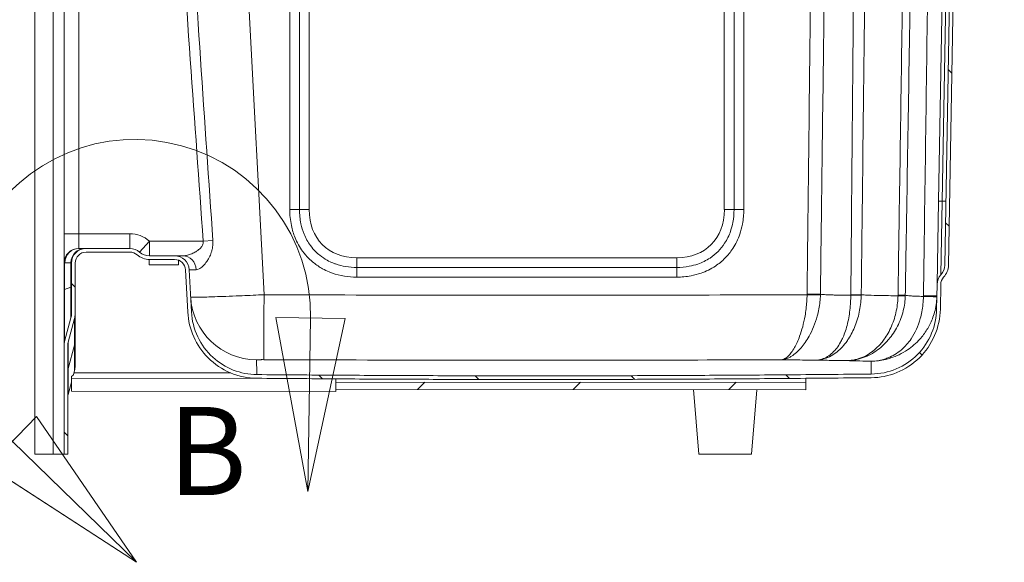
# Model space of a CAD drawing. Units: inches. Extents: x 7 to 248, y 5 to 322.
# Drawn here: x 166 to 199, y 184 to 202 of the extents above; entities that cross this region are included whole.
import ezdxf

# ---------------------------------------------------------------- set-up
doc = ezdxf.new("R2010")
doc.units = ezdxf.units.IN
doc.header["$LTSCALE"] = 30
doc.header["$MEASUREMENT"] = 0
doc.linetypes.add('DOUBLE_DASH_CHAIN', pattern=[1.2403, 0.6614, -0.0827, 0.1654, -0.0827, 0.1654, -0.0827])
for name, color, linetype, lineweight in [('Detail Boundary (ANSI)', 7, 'DOUBLE_DASH_CHAIN', 18), ('Dimension (ANSI)', 7, 'Continuous', 18), ('Hatch (ANSI)', 7, 'Continuous', 18), ('Visible (ANSI)', 7, 'Continuous', 18), ('Visible Narrow (ANSI)', 7, 'Continuous', 18)]:
    doc.layers.add(name, color=color, linetype=linetype, lineweight=lineweight)
doc.styles.add('Cut Sheet', font='times.ttf')
doc.styles.add('Label Text (ANSI)', font='txt')
doc.dimstyles.new('Cut Sheet', dxfattribs={"dimscale": 30, "dimtxt": 0.08, "dimasz": 0.098425, "dimexe": 0.03, "dimexo": 0.03, "dimgap": 0.0125, "dimtad": 1, "dimdec": 3, "dimrnd": 1e-08, "dimzin": 3, "dimdsep": 46, "dimlunit": 5, "dimtxsty": 'Cut Sheet', "dimcen": 0.09, "dimdle": 0.05, "dimclrd": 256, "dimclre": 256, "dimclrt": 256, "dimadec": 0, "dimazin": 3, "dimtfac": 1.25, "dimtofl": 0, "dimtmove": 0, "dimatfit": 3, "dimfxl": 1, "dimfrac": 1, "dimtolj": 1, "dimtzin": 12, "dimlwd": -1, "dimlwe": -1, "dimarcsym": 0})

# ---------------------------------------------------------------- blocks, each defined once
blk = doc.blocks.new('*D10')
at = {"layer": 'Defpoints', "color": 0, "transparency": 16777216}
for p in [(160.074, 210.75), (166.074, 210.75), (166.074, 187.5)]:
    blk.add_point(p, dxfattribs=at)
at = {"layer": 'Dimension (ANSI)', "transparency": 16777216}
for p, q in [((165.174, 210.75), (159.174, 210.75)), ((160.074, 190.453), (160.074, 207.797)), ((165.174, 187.5), (159.174, 187.5))]:
    blk.add_line(p, q, dxfattribs=at)
for points in [[(159.582, 207.797), (160.566, 207.797), (160.074, 210.75)], [(159.582, 190.453), (160.566, 190.453), (160.074, 187.5)]]:
    blk.add_solid(points, dxfattribs=at)
at = {"layer": 'Dimension (ANSI)', "transparency": 16777216, "insert": (153.007, 199.125), "char_height": 2.4, "attachment_point": 2, "rotation": 90, "style": 'Cut Sheet'}
blk.add_mtext('\\A1;23{\\H1.25x;\\S1#4;} in [591 mm]', dxfattribs=at)
blk = doc.blocks.new('2dDetail0')
at = {"layer": 'Detail Boundary (ANSI)', "linetype": 'Continuous'}
for p, q in [((5.8094, 6.405), (5.8456, 6.2076)), ((5.8881, 6.4037), (5.8094, 6.405)), ((5.8488, 6.4044), (5.8456, 6.2076)), ((5.8456, 6.2076), (5.8881, 6.4037)), ((5.5377, 6.2929), (5.4828, 6.2365)), ((5.6513, 6.1274), (5.5377, 6.2929)), ((5.5103, 6.2647), (5.6513, 6.1274)), ((5.4828, 6.2365), (5.6513, 6.1274))]:
    blk.add_line(p, q, dxfattribs=at)
at = {"layer": 'Detail Boundary (ANSI)', "linetype": 'Continuous', "flags": 128}
for points in [[(5.8094, 6.405), (5.8456, 6.2076), (5.8881, 6.4037), (5.8094, 6.405)], [(5.4828, 6.2365), (5.6513, 6.1274), (5.5377, 6.2929), (5.4828, 6.2365)]]:
    blk.add_lwpolyline(points, dxfattribs=at)
at = {"layer": 'Detail Boundary (ANSI)', "ltscale": 0.250365}
blk.add_arc((5.6494, 6.4076), 0.1994, 359.0799, 225.7718, dxfattribs=at)
at = {"layer": 'Detail Boundary (ANSI)'}
for points in [[(5.8094, 6.405), (5.8456, 6.2076), (5.8881, 6.4037), (5.8094, 6.405)], [(5.4828, 6.2365), (5.6513, 6.1274), (5.5377, 6.2929), (5.4828, 6.2365)]]:
    blk.add_solid(points, dxfattribs=at)
at = {"layer": 'Detail Boundary (ANSI)', "insert": (5.6868, 6.1723), "char_height": 0.1, "attachment_point": 7, "style": 'Label Text (ANSI)'}
blk.add_mtext('B', dxfattribs=at)

msp = doc.modelspace()

# ---------------------------------------------------------------- hatches: boundary and pattern name
at = {"layer": 'Hatch (ANSI)'}
h = msp.add_hatch(dxfattribs=at)
h.set_pattern_fill('ANSI31', color=256, scale=30, angle=270, style=0)
edge = h.paths.add_edge_path()
edge.add_spline(control_points=[(196.7715, 192.4375), (196.7666, 192.1553), (196.7086, 191.8765), (196.4885, 191.3449), (196.3246, 191.0987), (195.9116, 190.6829), (195.6666, 190.5174), (195.1268, 190.2895), (194.8372, 190.2294), (194.5443, 190.2265)], knot_values=[-8.848319, -8.848319, -8.848319, -8.848319, -6.6973901, -6.6973901, -4.4645876, -4.4645876, -2.2321832, -2.2321832, 0, 0, 0, 0], degree=3, periodic=0)
edge.add_spline(control_points=[(194.5443, 190.2265), (183.8883, 190.1201), (173.6352, 190.2077)], knot_values=[0.045455, 0.045455, 0.045455, 53.6597186, 53.6597186, 53.6597186], weights=[1.0002177, 1.1285262, 1.0207787], degree=2, periodic=0)
edge.add_spline(control_points=[(173.6352, 190.2077), (173.3604, 190.21), (173.0883, 190.2627), (172.5765, 190.4636), (172.3412, 190.6101), (171.9216, 190.9929), (171.7458, 191.2308), (171.4952, 191.7606), (171.4228, 192.0475), (171.4075, 192.3402)], knot_values=[-8.6555762, -8.6555762, -8.6555762, -8.6555762, -6.5610375, -6.5610375, -4.4664087, -4.4664087, -2.2333096, -2.2333096, 0, 0, 0, 0], degree=3, periodic=0)
edge.add_line((171.4075, 192.3402), (171.3322, 193.7762))
edge.add_ellipse((170.8329, 193.75), major_axis=(-0.0262, 0.4993), ratio=1, start_angle=270, end_angle=357)
edge.add_line((170.8329, 194.25), (169.9748, 194.25))
edge.add_ellipse((169.9748, 194.75), major_axis=(-0.5, 0), ratio=1, start_angle=48.59038, end_angle=90, ccw=False)
edge.add_ellipse((169.3134, 194), major_axis=(-0.375, 0.3307), ratio=1, start_angle=270, end_angle=311.40962)
edge.add_line((169.3134, 194.5), (167.8237, 194.5))
edge.add_ellipse((167.8237, 194), major_axis=(-0.5, 0), ratio=1, start_angle=270, end_angle=360)
edge.add_line((167.3237, 194), (167.3237, 192.2737))
edge.add_ellipse((166.8237, 192.2737), major_axis=(0, -0.5), ratio=1, start_angle=75, end_angle=90, ccw=False)
edge.add_line((167.3067, 192.1443), (167.0907, 191.3384))
edge.add_ellipse((167.5737, 191.209), major_axis=(-0.1294, -0.483), ratio=1, start_angle=270, end_angle=285)
edge.add_line((167.0737, 191.209), (167.0737, 187.5))
edge.add_line((167.0737, 187.5), (167.1987, 187.5))
edge.add_line((167.1987, 187.5), (167.1987, 191.209))
edge.add_ellipse((167.5737, 191.209), major_axis=(0, 0.375), ratio=1, start_angle=75, end_angle=90, ccw=False)
edge.add_line((167.2115, 191.3061), (167.4274, 192.1119))
edge.add_ellipse((166.8237, 192.2737), major_axis=(0.1618, 0.6037), ratio=1, start_angle=270, end_angle=285)
edge.add_line((167.4487, 192.2737), (167.4487, 194))
edge.add_ellipse((167.8237, 194), major_axis=(0, 0.375), ratio=1, start_angle=0, end_angle=90, ccw=False)
edge.add_line((167.8237, 194.375), (169.3134, 194.375))
edge.add_ellipse((169.3134, 194), major_axis=(0.375, 0), ratio=1, start_angle=48.59038, end_angle=90, ccw=False)
edge.add_ellipse((169.9748, 194.75), major_axis=(0.4687, -0.4134), ratio=1, start_angle=270, end_angle=311.40962)
edge.add_line((169.9748, 194.125), (170.8329, 194.125))
edge.add_ellipse((170.8329, 193.75), major_axis=(0.375, 0), ratio=1, start_angle=3, end_angle=90, ccw=False)
edge.add_line((171.2074, 193.7696), (171.2827, 192.3337))
edge.add_spline(control_points=[(171.2827, 192.3337), (171.2979, 192.0438), (171.366, 191.7591), (171.6017, 191.2285), (171.7671, 190.9871), (172.1902, 190.5623), (172.4491, 190.388), (173.0193, 190.1483), (173.325, 190.0853), (173.6342, 190.0826)], knot_values=[-9.1363712, -9.1363712, -9.1363712, -9.1363712, -6.9244469, -6.9244469, -4.7126218, -4.7126218, -2.3561718, -2.3561718, 0, 0, 0, 0], degree=3, periodic=0)
edge.add_spline(control_points=[(173.6342, 190.0826), (183.8883, 189.9951), (194.5455, 190.1015)], knot_values=[4.7188129, 4.7188129, 4.7188129, 58.3398835, 58.3398835, 58.3398835], weights=[1.0207971, 1.1285693, 1.0002323], degree=2, periodic=0)
edge.add_spline(control_points=[(194.5455, 190.1015), (194.8433, 190.1045), (195.1378, 190.1634), (195.7004, 190.3914), (195.9616, 190.5624), (196.4037, 190.9951), (196.5805, 191.2525), (196.8253, 191.8207), (196.8911, 192.126), (196.8965, 192.4353)], knot_values=[-9.339952, -9.339952, -9.339952, -9.339952, -7.0711394, -7.0711394, -4.7144315, -4.7144315, -2.3573182, -2.3573182, 0, 0, 0, 0], degree=3, periodic=0)
edge.add_line((196.8965, 192.4353), (196.9112, 193.2763))
edge.add_ellipse((197.2861, 193.2697), major_axis=(0.0065, 0.3749), ratio=1, start_angle=48.59368, end_angle=90, ccw=False)
edge.add_ellipse((196.5477, 193.9441), major_axis=(0.4215, 0.4615), ratio=1, start_angle=270, end_angle=311.40632)
edge.add_line((197.1726, 193.9332), (197.4401, 209.2565))
edge.add_ellipse((197.815, 209.25), major_axis=(0.0065, 0.3749), ratio=1, start_angle=1, end_angle=90, ccw=False)
edge.add_line((197.815, 209.625), (198.5737, 209.625))
edge.add_ellipse((198.5737, 210.125), major_axis=(0.5, 0), ratio=1, start_angle=270, end_angle=360)
edge.add_line((199.0737, 210.125), (199.0737, 210.75))
edge.add_line((199.0737, 210.75), (198.9487, 210.75))
edge.add_line((198.9487, 210.75), (198.9487, 210.125))
edge.add_ellipse((198.5737, 210.125), major_axis=(0, -0.375), ratio=1, start_angle=0, end_angle=90, ccw=False)
edge.add_line((198.5737, 209.75), (197.8237, 209.75))
edge.add_line((197.8237, 209.75), (197.815, 209.75))
edge.add_ellipse((197.815, 209.25), major_axis=(-0.5, 0), ratio=1, start_angle=270, end_angle=359)
edge.add_line((197.3151, 209.2587), (197.0476, 193.9354))
edge.add_ellipse((196.5477, 193.9441), major_axis=(-0.0087, -0.4999), ratio=1, start_angle=48.59368, end_angle=90, ccw=False)
edge.add_ellipse((197.2861, 193.2697), major_axis=(-0.3372, -0.3692), ratio=1, start_angle=270, end_angle=311.40632)
edge.add_line((196.7862, 193.2785), (196.7715, 192.4375))
h = msp.add_hatch(dxfattribs=at)
h.set_pattern_fill('ANSI31', color=256, scale=30, style=0)
h.paths.add_polyline_path([(176.3235, 189.7052), (192.3235, 189.6937), (192.3237, 189.9438), (176.3237, 189.9552)])

# ---------------------------------------------------------------- linework, layer by layer
at = {"layer": 'Visible (ANSI)'}
for p, q in [((166.0737, 210.75), (166.0737, 187.5)), ((167.0737, 195), (167.0737, 209.25)), ((197.0651, 209.2587), (196.8356, 196.1087)), ((197.3151, 209.2587), (197.0476, 193.9354)), ((197.1726, 193.9332), (197.4401, 209.2565)), ((196.8356, 196.1087), (196.7862, 193.2785)), ((167.0737, 194.0002), (167.0737, 195)), ((167.5797, 194.5), (167.7896, 194.5)), ((167.7896, 194.5), (167.8237, 194.5)), ((169.3134, 194.5), (167.8237, 194.5)), ((167.8237, 194.375), (169.3134, 194.375)), ((169.9632, 194.1251), (169.9632, 194.125)), ((169.9748, 194.125), (169.9632, 194.125)), ((169.9632, 194.125), (169.9632, 193.9375)), ((170.8329, 194.25), (169.9748, 194.25)), ((169.9748, 194.125), (170.8329, 194.125)), ((170.8329, 194.25), (171.1187, 194.25)), ((170.9632, 193.9375), (170.9632, 194.1016)), ((167.0737, 193.0966), (167.0737, 194.0002)), ((167.3237, 194), (167.3237, 192.2737)), ((167.4487, 192.2737), (167.4487, 194)), ((170.9632, 193.9375), (169.9632, 193.9375)), ((171.2074, 193.7696), (171.2827, 192.3337)), ((171.4075, 192.3402), (171.3322, 193.7762)), ((167.0737, 191.209), (167.0737, 193.0966)), ((196.7862, 193.2785), (196.7715, 192.4375)), ((196.8965, 192.4353), (196.9112, 193.2763)), ((167.3067, 192.1443), (167.0907, 191.3384)), ((167.2115, 191.3061), (167.4274, 192.1119)), ((167.4487, 191.3616), (167.4487, 192.2737)), ((167.4487, 191.3616), (167.4487, 190.4988)), ((167.0737, 191.209), (167.0737, 187.5)), ((167.1987, 187.5), (167.1987, 191.209)), ((167.3237, 190.0818), (167.3234, 189.6444)), ((167.3237, 190.1487), (167.3237, 190.0818)), ((167.3237, 190.0818), (174.3408, 190.0768)), ((167.4274, 190.3371), (167.3924, 190.2065)), ((172.7468, 190.2629), (167.4085, 190.2667)), ((176.3237, 190.0625), (176.3234, 189.6379)), ((176.3237, 190.0625), (176.3237, 189.9552)), ((192.3237, 190.081), (192.3237, 189.9438)), ((167.3235, 189.9494), (167.2115, 189.5312)), ((167.3235, 189.9492), (167.3234, 189.8293)), ((167.3234, 189.8293), (167.3234, 189.6444)), ((176.3237, 189.9552), (176.3235, 189.7052)), ((176.3235, 189.8254), (176.3235, 189.7052)), ((176.3235, 189.7052), (192.3235, 189.6937)), ((192.3237, 189.9438), (176.3237, 189.9552)), ((188.6794, 187.5), (188.4906, 189.6965)), ((190.4642, 187.5), (190.656, 189.6949)), ((192.3235, 189.6937), (192.3237, 189.9438)), ((167.3234, 189.6444), (176.3234, 189.6379)), ((166.0737, 187.5), (166.6987, 187.5)), ((167.0737, 187.5), (166.6987, 187.5)), ((167.0737, 187.5), (167.1987, 187.5)), ((190.4642, 187.5), (188.6794, 187.5))]:
    msp.add_line(p, q, dxfattribs=at)
for centre, radius, start, end in [((167.8237, 194), 0.5, 90, 180), ((167.8237, 194), 0.375, 90, 180), ((169.3134, 194), 0.5, 48.59038, 90), ((169.3134, 194), 0.375, 48.59038, 90), ((169.9748, 194.75), 0.5, 228.59038, 270), ((169.9748, 194.75), 0.625, 228.59038, 270), ((170.8329, 193.75), 0.5, 3, 90), ((170.8329, 193.75), 0.375, 3, 90), ((196.5477, 193.9441), 0.5, 317.59368, 359), ((196.5477, 193.9441), 0.625, 317.59368, 359), ((197.2861, 193.2697), 0.5, 137.59368, 179), ((197.2861, 193.2697), 0.375, 137.59368, 179), ((166.8237, 192.2737), 0.5, 345, 0), ((166.8237, 192.2737), 0.625, 345, 0), ((167.5737, 191.209), 0.5, 165, 180), ((167.5737, 191.209), 0.375, 165, 180), ((166.8237, 190.4988), 0.625, 345, 0), ((167.5737, 189.4342), 0.375, 165, 180)]:
    msp.add_arc(centre, radius, start, end, dxfattribs=at)
for points, knots in [([(196.7715, 192.4375), (196.7666, 192.1553), (196.7086, 191.8765), (196.4885, 191.3449), (196.3246, 191.0987), (195.9116, 190.6829), (195.6666, 190.5174), (195.1268, 190.2895), (194.8372, 190.2294), (194.5443, 190.2265)], [-8.848319, -8.848319, -8.848319, -8.848319, -6.6973901, -6.6973901, -4.4645876, -4.4645876, -2.2321832, -2.2321832, 0, 0, 0, 0]), ([(194.5455, 190.1015), (194.8433, 190.1045), (195.1378, 190.1634), (195.7004, 190.3914), (195.9616, 190.5624), (196.4037, 190.9951), (196.5805, 191.2525), (196.8253, 191.8207), (196.8911, 192.126), (196.8965, 192.4353)], [-9.339952, -9.339952, -9.339952, -9.339952, -7.0711394, -7.0711394, -4.7144315, -4.7144315, -2.3573182, -2.3573182, 0, 0, 0, 0]), ([(171.2827, 192.3337), (171.2979, 192.0438), (171.366, 191.7591), (171.6017, 191.2285), (171.7671, 190.9871), (172.1902, 190.5623), (172.4491, 190.388), (173.0193, 190.1483), (173.325, 190.0853), (173.6342, 190.0826)], [-9.1363712, -9.1363712, -9.1363712, -9.1363712, -6.9244469, -6.9244469, -4.7126218, -4.7126218, -2.3561718, -2.3561718, 0, 0, 0, 0]), ([(173.6352, 190.2077), (173.3604, 190.21), (173.0883, 190.2627), (172.5765, 190.4636), (172.3412, 190.6101), (171.9216, 190.9929), (171.7458, 191.2308), (171.4952, 191.7606), (171.4228, 192.0475), (171.4075, 192.3402)], [-8.6555762, -8.6555762, -8.6555762, -8.6555762, -6.5610375, -6.5610375, -4.4664087, -4.4664087, -2.2333096, -2.2333096, 0, 0, 0, 0])]:
    msp.add_open_spline(points, degree=3, knots=knots, dxfattribs=at)
for points, weights in [([(173.6342, 190.0826), (183.8883, 189.9951), (194.5455, 190.1015)], [1.02079710465, 1.12856934189, 1.00023234604]), ([(194.5443, 190.2265), (183.8883, 190.1201), (173.6352, 190.2077)], [1.00021773364, 1.12852617375, 1.02077872601])]:
    msp.add_rational_spline(points, weights, degree=2, dxfattribs=at)
at = {"layer": 'Visible Narrow (ANSI)'}
for p, q in [((166.6987, 187.5), (166.6987, 209.25)), ((167.5737, 209.25), (167.5737, 195)), ((174.7539, 195.8246), (174.7539, 209.2587)), ((175.0846, 209.2565), (175.0846, 195.8225)), ((175.4153, 209.2587), (175.4153, 195.8203)), ((189.5446, 195.8203), (189.5446, 209.2587)), ((189.8753, 195.8225), (189.8753, 209.2565)), ((190.206, 209.2587), (190.206, 195.8246)), ((196.9605, 196.1066), (197.1901, 209.2562)), ((173.1114, 207.5527), (173.8779, 192.9258)), ((196.8356, 196.1087), (196.9605, 196.1066)), ((196.9605, 196.1066), (196.9169, 193.6069)), ((197.0855, 196.1044), (196.9605, 196.1066)), ((167.5737, 195), (167.0737, 195)), ((167.5737, 195), (167.5737, 194.5001)), ((167.5737, 195), (169.3134, 195)), ((169.3134, 195), (169.3134, 194.5)), ((169.9748, 194.75), (169.6441, 194.375)), ((169.9748, 194.75), (171.8091, 194.75)), ((169.9748, 194.25), (169.9748, 194.75)), ((171.8091, 194.75), (172.1371, 194.7738)), ((177.0337, 194.1819), (187.9262, 194.1819)), ((177.0337, 194.1819), (177.0337, 193.8535)), ((187.9262, 194.1819), (187.9262, 193.8535)), ((167.0907, 194.0115), (167.0907, 193.1079)), ((167.3067, 194.0113), (167.0967, 194.0113)), ((167.3067, 193.1781), (167.3067, 194.0113)), ((177.0337, 193.8535), (177.0337, 193.525)), ((177.0337, 193.8535), (187.9262, 193.8535)), ((187.9262, 193.8535), (187.9262, 193.525)), ((187.9262, 193.525), (177.0337, 193.525)), ((167.0907, 193.1079), (167.3067, 193.1781)), ((167.0907, 193.1079), (167.0907, 191.3384)), ((167.3067, 192.1443), (167.3067, 193.1781)), ((167.4274, 192.1119), (167.4274, 191.2039)), ((167.2115, 190.4179), (167.2115, 191.3061)), ((167.2115, 190.4179), (167.4274, 191.2039)), ((167.4274, 190.3371), (167.4274, 191.2039)), ((167.2115, 190.4179), (167.2115, 189.5312))]:
    msp.add_line(p, q, dxfattribs=at)
msp.add_arc((169.3134, 194), 1, 48.59038, 90, dxfattribs=at)
for centre, major_axis, ratio, start_param, end_param in [((166.9925, 324.3517), (9.0087, -171.896), 0.0174285, 5.4593712, 5.5655361), ((166.9925, 324.3517), (9.0082, -171.8873), 0.0145245, 5.4593712, 5.5655361), ((174.7539, 195.8159), (0.5, 0), 0.0174524, 0.8481196, 1.5707963), ((175.4153, 195.829), (-0.5, 0), 0.0174524, 0.8481196, 1.5707963), ((177.8569, 196.6537), (-1.9722, -2.0451), 0.703897, 5.6526533, 6.8795359), ((187.103, 196.6537), (1.9722, -2.0451), 0.703897, 5.6868348, 6.9137173), ((189.5446, 195.829), (0.5, 0), 0.0174524, 4.712389, 5.4350657), ((190.206, 195.8159), (0.5, 0), 0.0174524, 1.5707963, 2.293473), ((167.5737, 194.0002), (-0.5, 0), 0.9997501, 4.712389, 6.2831853), ((167.5737, 194.0002), (0.0418, 0.4982), 0.9660718, 0.0866648, 1.6291415), ((167.5797, 194), (0, 0.5), 0.9661717, 0, 1.5482368), ((167.7896, 194), (0, 0.5), 0.9661717, 0, 1.5482368), ((167.603, 195), (-0.0326, -0.4997), 0.5322372, 0.012355, 0.0347121), ((171.1187, 193.75), (0, 0.5), 0.9046112, 4.7671827, 6.2831853), ((167.5737, 194.0002), (-0.5, 0), 0.0871557, 6.0213859, 6.2831853), ((167.12, 195.0113), (0.0251, 1), 0.2667729, 3.1259431, 3.1483002), ((166.8237, 194), (-0.5, 0), 0.0871557, 3.1415927, 3.403392), ((173.837, 193.75), (-2.5048, 0.0262), 0.003472, 5.8437096, 6.2834037), ((167.5737, 193.0966), (-0.5, 0), 0.0871557, 6.0213859, 6.2831853), ((166.8237, 193.1894), (0.5, 0), 0.0871557, 6.0213859, 6.2831853), ((173.628, 192.961), (-2.2469, -0.1178), 0.9997911, 0, 1.5142758), ((173.8779, 192.9651), (-0.0091, -2.25), 0.0000706, 0.0204338, 1.5533432), ((192.3612, 192.9349), (0.4999, -0.0103), 0.0174487, 4.7127473, 5.8490304), ((192.3615, 192.9498), (0.5, -0.0056), 0.0174513, 4.7125836, 5.8493004), ((193.7686, 192.9185), (0.4999, -0.01), 0.0144131, 4.8750348, 5.7699), ((193.7688, 192.9308), (0.5, -0.0055), 0.0158687, 4.8748167, 5.7699849), ((195.2104, 192.8977), (0.4998, -0.0146), 0.0035763, 5.2259783, 6.1204508), ((195.2109, 192.9186), (0.4999, -0.0079), 0.0110892, 5.2257924, 6.1208792), ((195.779, 192.8857), (0.9995, -0.0319), 0.0002094, 5.2855433, 6.2828947), ((195.7795, 192.9038), (0.9998, -0.0175), 0.0095114, 5.2853369, 6.2831853), ((166.8237, 191.3616), (0.625, 0), 0.9753492, 6.0213859, 6.2831853), ((167.5737, 190.3232), (-0.375, 0), 0.9753492, 6.0213859, 6.2831853), ((167.3488, 225.4055), (-0.0253, -35.4561), 0.000011, 0.0000426, 0.1060875)]:
    msp.add_ellipse(centre, major_axis=major_axis, ratio=ratio, start_param=start_param, end_param=end_param, dxfattribs=at)
for points, knots in [([(192.3615, 192.9411), (192.37, 193.7042), (192.3786, 194.4673), (192.4061, 196.8992), (192.4253, 198.5681), (192.4449, 200.2369), (192.4644, 201.9058), (192.4843, 203.5746), (192.5209, 206.5819), (192.5375, 207.9203), (192.5543, 209.2587)], [-43.9743548, -43.9743548, -43.9743548, -43.9743548, -38.1585166, -38.1585166, -25.4390111, -25.4390111, -25.4390111, -12.7195055, -12.7195055, -2.5184462, -2.5184462, -2.5184462, -2.5184462]), ([(193.0284, 209.2587), (193.0099, 207.9203), (192.9917, 206.5819), (192.9513, 203.5746), (192.9293, 201.9058), (192.9076, 200.2369), (192.8859, 198.5681), (192.8646, 196.8992), (192.8341, 194.4673), (192.8245, 193.7042), (192.8151, 192.9411)], [2.5184462, 2.5184462, 2.5184462, 2.5184462, 12.7195055, 12.7195055, 25.4390111, 25.4390111, 25.4390111, 38.1585166, 38.1585166, 43.9743548, 43.9743548, 43.9743548, 43.9743548]), ([(193.8495, 192.9221), (193.8564, 193.6909), (193.8632, 194.4596), (193.8847, 196.8975), (193.8992, 198.5666), (193.9135, 200.2357), (193.9278, 201.9047), (193.9419, 203.5738), (193.9668, 206.5815), (193.9778, 207.9201), (193.9886, 209.2587)], [-44.0217483, -44.0217483, -44.0217483, -44.0217483, -38.1626456, -38.1626456, -25.4417637, -25.4417637, -25.4417637, -12.7208819, -12.7208819, -2.5186998, -2.5186998, -2.5186998, -2.5186998]), ([(194.3951, 209.2587), (194.3794, 207.9201), (194.3637, 206.5815), (194.3285, 203.5738), (194.309, 201.9047), (194.2895, 200.2357), (194.27, 198.5666), (194.2506, 196.8975), (194.2222, 194.4596), (194.2132, 193.6909), (194.2043, 192.9221)], [2.5186998, 2.5186998, 2.5186998, 2.5186998, 12.7208819, 12.7208819, 25.4417637, 25.4417637, 25.4417637, 38.1626456, 38.1626456, 44.0217483, 44.0217483, 44.0217483, 44.0217483]), ([(195.4564, 192.9098), (195.4678, 193.6777), (195.4793, 194.4456), (195.5158, 196.8842), (195.5409, 198.555), (195.5661, 200.2257), (195.5913, 201.8964), (195.6167, 203.5672), (195.6627, 206.5782), (195.6832, 207.9185), (195.7039, 209.2587)], [-44.0528721, -44.0528721, -44.0528721, -44.0528721, -38.2005921, -38.2005921, -25.4670614, -25.4670614, -25.4670614, -12.7335307, -12.7335307, -2.5186998, -2.5186998, -2.5186998, -2.5186998]), ([(195.9747, 209.2587), (195.952, 207.9185), (195.9295, 206.5782), (195.8792, 203.5672), (195.8515, 201.8964), (195.8239, 200.2257), (195.7964, 198.555), (195.769, 196.8842), (195.7292, 194.4456), (195.7167, 193.6777), (195.7042, 192.9098)], [2.5186998, 2.5186998, 2.5186998, 2.5186998, 12.7335307, 12.7335307, 25.4670614, 25.4670614, 25.4670614, 38.2005921, 38.2005921, 44.0528721, 44.0528721, 44.0528721, 44.0528721]), ([(196.3214, 192.8863), (196.3287, 193.4056), (196.336, 193.9249), (196.3687, 196.2559), (196.3939, 198.0677), (196.4188, 199.8795), (196.4437, 201.6913), (196.4683, 203.5031), (196.5102, 206.6295), (196.5276, 207.9441), (196.5449, 209.2587)], [-45.3832927, -45.3832927, -45.3832927, -45.3832927, -41.4255581, -41.4255581, -27.6170387, -27.6170387, -27.6170387, -13.8085194, -13.8085194, -3.7889764, -3.7889764, -3.7889764, -3.7889764]), ([(177.0337, 193.525), (176.7538, 193.525), (176.4683, 193.5685), (176.1667, 193.6742), (176.1305, 193.688), (176.0187, 193.7338), (175.9439, 193.7694), (175.7645, 193.868), (175.6624, 193.936), (175.5089, 194.0592), (175.453, 194.1092), (175.3253, 194.2366), (175.2556, 194.3178), (175.0879, 194.5465), (175.0014, 194.7028), (174.8807, 194.9974), (174.8388, 195.1359), (174.7714, 195.4576), (174.7539, 195.6417), (174.7539, 195.8246)], [0, 0, 0, 0, 2.1326954, 2.1326954, 2.4270535, 2.4270535, 3.053423, 3.053423, 3.9741505, 3.9741505, 4.5419192, 4.5419192, 5.3491076, 5.3491076, 6.6834637, 6.6834637, 7.7749662, 7.7749662, 9.169505, 9.169505, 9.169505, 9.169505]), ([(175.0846, 195.8225), (175.0846, 195.6605), (175.1001, 195.4992), (175.1585, 195.2202), (175.1946, 195.1011), (175.2977, 194.8497), (175.371, 194.7174), (175.5123, 194.5247), (175.5709, 194.4565), (175.6782, 194.3494), (175.7251, 194.3074), (175.8542, 194.2039), (175.9402, 194.1465), (176.092, 194.0631), (176.1554, 194.0329), (176.2506, 193.9939), (176.2815, 193.9822), (176.5392, 193.8918), (176.7868, 193.8535), (177.0337, 193.8535)], [-9.169505, -9.169505, -9.169505, -9.169505, -7.7749662, -7.7749662, -6.6834637, -6.6834637, -5.3491076, -5.3491076, -4.5419192, -4.5419192, -3.9741505, -3.9741505, -3.053423, -3.053423, -2.4270535, -2.4270535, -2.1326954, -2.1326954, 0, 0, 0, 0]), ([(190.206, 195.8246), (190.206, 195.6587), (190.1916, 195.4918), (190.1389, 195.2114), (190.1088, 195.0968), (190.0408, 194.8997), (190.0062, 194.8159), (189.9264, 194.652), (189.8812, 194.5721), (189.7532, 194.3767), (189.6633, 194.2659), (189.5641, 194.1663), (189.4659, 194.0677), (189.3567, 193.9782), (189.1638, 193.8503), (189.0848, 193.8051), (188.9225, 193.725), (188.8395, 193.6904), (188.6435, 193.6219), (188.5292, 193.5916), (188.2523, 193.5392), (188.0889, 193.525), (187.9262, 193.525)], [0, 0, 0, 0, 1.2649955, 1.2649955, 2.1584795, 2.1584795, 2.8491493, 2.8491493, 3.539819, 3.539819, 4.6115861, 4.6115861, 4.6115861, 5.6719063, 5.6719063, 6.3573952, 6.3573952, 7.042884, 7.042884, 7.9343227, 7.9343227, 9.1738896, 9.1738896, 9.1738896, 9.1738896]), ([(187.9262, 193.8535), (188.0697, 193.8535), (188.2125, 193.866), (188.4522, 193.9114), (188.5504, 193.9374), (188.718, 193.996), (188.7886, 194.0255), (188.9262, 194.0934), (188.993, 194.1316), (189.1556, 194.2394), (189.2472, 194.3146), (189.3297, 194.3974), (189.4131, 194.4811), (189.4887, 194.5742), (189.5968, 194.7392), (189.635, 194.8068), (189.7029, 194.9462), (189.7324, 195.0177), (189.7908, 195.1867), (189.8167, 195.2855), (189.8626, 195.5292), (189.8753, 195.6755), (189.8753, 195.8225)], [-9.1738896, -9.1738896, -9.1738896, -9.1738896, -7.9343227, -7.9343227, -7.042884, -7.042884, -6.3573952, -6.3573952, -5.6719063, -5.6719063, -4.6115861, -4.6115861, -4.6115861, -3.539819, -3.539819, -2.8491493, -2.8491493, -2.1584795, -2.1584795, -1.2649955, -1.2649955, 0, 0, 0, 0]), ([(171.1187, 194.25), (171.1556, 194.25), (171.1958, 194.2546), (171.2834, 194.2729), (171.3308, 194.2871), (171.4038, 194.3149), (171.4286, 194.3254), (171.4977, 194.3576), (171.5417, 194.3815), (171.6078, 194.4245), (171.631, 194.441), (171.6858, 194.4849), (171.7158, 194.5134), (171.7541, 194.5605), (171.7658, 194.5772), (171.793, 194.6243), (171.8048, 194.656), (171.8121, 194.709), (171.812, 194.7296), (171.8091, 194.75)], [-4.3970892, -4.3970892, -4.3970892, -4.3970892, -3.7370607, -3.7370607, -3.0239927, -3.0239927, -2.6624013, -2.6624013, -2.0104093, -2.0104093, -1.6425762, -1.6425762, -1.0922293, -1.0922293, -0.8085914, -0.8085914, -0.3109967, -0.3109967, 0, 0, 0, 0]), ([(172.1371, 194.7738), (172.1399, 194.733), (172.1403, 194.6918), (172.1352, 194.5859), (172.1259, 194.5226), (172.104, 194.4285), (172.0946, 194.3952), (172.0635, 194.3013), (172.0389, 194.2444), (171.994, 194.157), (171.975, 194.1241), (171.9206, 194.0386), (171.8843, 193.9909), (171.8273, 193.9269), (171.8068, 193.9061), (171.7465, 193.8508), (171.7072, 193.8226), (171.6345, 193.7864), (171.6011, 193.7773), (171.5703, 193.7774)], [0, 0, 0, 0, 0.3109967, 0.3109967, 0.8085914, 0.8085914, 1.0922293, 1.0922293, 1.6425762, 1.6425762, 2.0104093, 2.0104093, 2.6624013, 2.6624013, 3.0239927, 3.0239927, 3.7370607, 3.7370607, 4.3970892, 4.3970892, 4.3970892, 4.3970892]), ([(171.3811, 192.8433), (171.3812, 192.8416), (171.3905, 192.8403), (171.4313, 192.8385), (171.4668, 192.8382), (171.5351, 192.8387), (171.5572, 192.8389), (171.6324, 192.84), (171.6933, 192.8413), (171.833, 192.8447), (171.9117, 192.847), (172.0383, 192.8509), (172.0804, 192.8523), (172.2294, 192.8572), (172.3452, 192.8613), (172.6134, 192.8714), (172.7686, 192.8775), (172.9962, 192.8868), (173.0648, 192.8897), (173.3747, 192.9028), (173.6282, 192.9142), (173.8779, 192.9258)], [0, 0, 0, 0, 0.09438239, 0.09438239, 0.20824508, 0.20824508, 0.25521465, 0.25521465, 0.35451408, 0.35451408, 0.45381451, 0.45381451, 0.50042125, 0.50042125, 0.61357795, 0.61357795, 0.74601504, 0.74601504, 0.80142838, 0.80142838, 0.99223344, 0.99223344, 0.99223344, 0.99223344]), ([(173.8779, 192.9258), (175.9707, 192.9174), (178.0635, 192.9117), (182.249, 192.9062), (184.3418, 192.9064), (186.4345, 192.9096), (188.4101, 192.9126), (190.3857, 192.9181), (192.3612, 192.9262)], [-63.7875123, -63.7875123, -63.7875123, -63.7875123, -47.8406342, -47.8406342, -31.8937561, -31.8937561, -31.8937561, -16.8398106, -16.8398106, -16.8398106, -16.8398106]), ([(191.482, 190.7125), (191.5376, 190.7162), (191.5948, 190.7392), (191.6738, 190.796), (191.6955, 190.8142), (191.7532, 190.8693), (191.7892, 190.9107), (191.8605, 191.0068), (191.8962, 191.0621), (191.9937, 191.2345), (192.0539, 191.366), (192.1451, 191.6132), (192.1797, 191.7216), (192.2419, 191.9524), (192.2694, 192.0749), (192.3062, 192.2819), (192.3187, 192.3646), (192.3477, 192.6046), (192.3588, 192.766), (192.3612, 192.9262)], [-7.1901592, -7.1901592, -7.1901592, -7.1901592, -6.0996603, -6.0996603, -5.6888827, -5.6888827, -5.0085483, -5.0085483, -4.3235506, -4.3235506, -3.1030316, -3.1030316, -2.2844693, -2.2844693, -1.4659079, -1.4659079, -0.9499388, -0.9499388, 0, 0, 0, 0]), ([(192.8147, 192.922), (192.8107, 192.7618), (192.7935, 192.6005), (192.7489, 192.3607), (192.7298, 192.2781), (192.6734, 192.0714), (192.6312, 191.9491), (192.5361, 191.7187), (192.4831, 191.6106), (192.3438, 191.3638), (192.2519, 191.2327), (192.1039, 191.0608), (192.0498, 191.0056), (191.942, 190.9098), (191.8877, 190.8685), (191.8009, 190.8136), (191.7683, 190.7955), (191.6499, 190.7389), (191.5645, 190.7161), (191.482, 190.7125)], [0, 0, 0, 0, 0.9499388, 0.9499388, 1.4659079, 1.4659079, 2.2844693, 2.2844693, 3.1030316, 3.1030316, 4.3235506, 4.3235506, 5.0085483, 5.0085483, 5.6888827, 5.6888827, 6.0996603, 6.0996603, 7.1901592, 7.1901592, 7.1901592, 7.1901592]), ([(192.3612, 192.9262), (192.3613, 192.9287), (192.3613, 192.9312), (192.3614, 192.9362), (192.3615, 192.9386), (192.3615, 192.9411)], [-0.037876994, -0.037876994, -0.037876994, -0.037876994, -0.018938497, -0.018938497, 0, 0, 0, 0]), ([(192.6665, 190.7007), (192.733, 190.703), (192.7993, 190.714), (192.9289, 190.7535), (192.9922, 190.7819), (193.1136, 190.8546), (193.1722, 190.8992), (193.3286, 191.046), (193.4193, 191.1651), (193.5204, 191.3457), (193.5419, 191.3877), (193.593, 191.4965), (193.6215, 191.566), (193.7024, 191.7922), (193.7462, 191.9611), (193.809, 192.3062), (193.8299, 192.4857), (193.8456, 192.7483), (193.8484, 192.8292), (193.8494, 192.9098)], [-0.0031449, -0.0031449, -0.0031449, -0.0031449, 0.6998594, 0.6998594, 1.4028637, 1.4028637, 2.1037822, 2.1037822, 3.3675213, 3.3675213, 3.729279, 3.729279, 4.2728286, 4.2728286, 5.4149292, 5.4149292, 6.4975364, 6.4975364, 6.9755017, 6.9755017, 6.9755017, 6.9755017]), ([(194.204, 192.9063), (194.2021, 192.8257), (194.1972, 192.7448), (194.1709, 192.4823), (194.1366, 192.3029), (194.0387, 191.9581), (193.9726, 191.7894), (193.8568, 191.5635), (193.8168, 191.4941), (193.7465, 191.3855), (193.7172, 191.3436), (193.5814, 191.1633), (193.464, 191.0445), (193.2686, 190.8981), (193.1964, 190.8537), (193.0494, 190.7813), (192.9738, 190.753), (192.8208, 190.7138), (192.7434, 190.7029), (192.6665, 190.7007)], [-6.9755017, -6.9755017, -6.9755017, -6.9755017, -6.4975364, -6.4975364, -5.4149292, -5.4149292, -4.2728286, -4.2728286, -3.729279, -3.729279, -3.3675213, -3.3675213, -2.1037822, -2.1037822, -1.4028637, -1.4028637, -0.6998594, -0.6998594, 0.0031449, 0.0031449, 0.0031449, 0.0031449]), ([(192.8151, 192.9411), (192.815, 192.9379), (192.815, 192.9347), (192.8148, 192.9283), (192.8148, 192.9252), (192.8147, 192.922)], [0, 0, 0, 0, 0.018938497, 0.018938497, 0.037876994, 0.037876994, 0.037876994, 0.037876994]), ([(192.8151, 192.9411), (192.8352, 192.939), (192.8574, 192.9369), (192.927, 192.9312), (192.9802, 192.9278), (193.0851, 192.9225), (193.1341, 192.9204), (193.2293, 192.9171), (193.2746, 192.9158), (193.3695, 192.9135), (193.4191, 192.9126), (193.5514, 192.9106), (193.6366, 192.9099), (193.7646, 192.9096), (193.8068, 192.9097), (193.8494, 192.9098)], [67.4677256, 67.4677256, 67.4677256, 67.4677256, 68.4164545, 68.4164545, 70.189269, 70.189269, 71.5320708, 71.5320708, 72.6542102, 72.6542102, 73.7763497, 73.7763497, 75.5630441, 75.5630441, 76.4191534, 76.4191534, 76.4191534, 76.4191534]), ([(193.7343, 190.6839), (193.8225, 190.6859), (193.911, 190.6967), (194.0855, 190.7356), (194.1715, 190.7637), (194.3382, 190.836), (194.4199, 190.8805), (194.6402, 191.0269), (194.7715, 191.1457), (194.9224, 191.3261), (194.9548, 191.368), (195.0328, 191.4768), (195.077, 191.5463), (195.2043, 191.7723), (195.2766, 191.9409), (195.3831, 192.2857), (195.4204, 192.4651), (195.4487, 192.7277), (195.454, 192.8085), (195.4559, 192.889)], [-0.0031128, -0.0031128, -0.0031128, -0.0031128, 0.6998774, 0.6998774, 1.4028675, 1.4028675, 2.1053886, 2.1053886, 3.3703956, 3.3703956, 3.7323817, 3.7323817, 4.2770584, 4.2770584, 5.4181664, 5.4181664, 6.5014631, 6.5014631, 6.9787337, 6.9787337, 6.9787337, 6.9787337]), ([(195.7036, 192.883), (195.7011, 192.8025), (195.6946, 192.7218), (195.6598, 192.4594), (195.6144, 192.2802), (195.4858, 191.936), (195.3992, 191.7678), (195.2487, 191.5424), (195.1966, 191.4731), (195.1055, 191.3646), (195.0678, 191.3229), (194.8926, 191.143), (194.7422, 191.0247), (194.4931, 190.8789), (194.4014, 190.8346), (194.2153, 190.7628), (194.12, 190.7349), (193.9276, 190.6963), (193.8306, 190.6857), (193.7343, 190.6839)], [-6.9787337, -6.9787337, -6.9787337, -6.9787337, -6.5014631, -6.5014631, -5.4181664, -5.4181664, -4.2770584, -4.2770584, -3.7323817, -3.7323817, -3.3703956, -3.3703956, -2.1053886, -2.1053886, -1.4028675, -1.4028675, -0.6998774, -0.6998774, 0.0031128, 0.0031128, 0.0031128, 0.0031128]), ([(193.8494, 192.9098), (193.8494, 192.9119), (193.8494, 192.9139), (193.8495, 192.918), (193.8495, 192.92), (193.8495, 192.9221)], [-0.031193766, -0.031193766, -0.031193766, -0.031193766, -0.015596883, -0.015596883, 0, 0, 0, 0]), ([(194.2043, 192.9221), (194.2043, 192.9195), (194.2042, 192.9168), (194.2041, 192.9116), (194.2041, 192.9089), (194.204, 192.9063)], [0, 0, 0, 0, 0.015596883, 0.015596883, 0.031193766, 0.031193766, 0.031193766, 0.031193766]), ([(194.2043, 192.9221), (194.2486, 192.9197), (194.2962, 192.9174), (194.4671, 192.9099), (194.6047, 192.9052), (194.7554, 192.9013), (194.8138, 192.8998), (194.8746, 192.8983), (195.0006, 192.8956), (195.0658, 192.8944), (195.2363, 192.8916), (195.3444, 192.8901), (195.4559, 192.889)], [100.3933584, 100.3933584, 100.3933584, 100.3933584, 101.5428958, 101.5428958, 104.264717, 104.264717, 104.264717, 105.3198648, 105.3198648, 106.3750126, 106.3750126, 108.0032568, 108.0032568, 108.0032568, 108.0032568]), ([(194.5414, 190.6641), (194.6836, 190.6667), (194.8242, 190.6874), (195.0112, 190.7403), (195.0629, 190.7577), (195.1926, 190.8091), (195.2693, 190.8467), (195.4229, 190.9378), (195.5002, 190.9929), (195.6963, 191.1598), (195.8072, 191.2847), (195.9696, 191.5244), (196.0301, 191.633), (196.1347, 191.865), (196.1788, 191.9884), (196.2343, 192.1893), (196.2518, 192.2645), (196.2992, 192.5123), (196.3175, 192.691), (196.321, 192.8683)], [-0.0027417, -0.0027417, -0.0027417, -0.0027417, 0.7507038, 0.7507038, 1.0443174, 1.0443174, 1.500768, 1.500768, 1.9994101, 1.9994101, 2.837322, 2.837322, 3.4271762, 3.4271762, 4.0170299, 4.0170299, 4.3536073, 4.3536073, 5.1043015, 5.1043015, 5.1043015, 5.1043015]), ([(196.7785, 192.8539), (196.7729, 192.6767), (196.7458, 192.4982), (196.6777, 192.2508), (196.6527, 192.1758), (196.5743, 191.9755), (196.5127, 191.8526), (196.3698, 191.6215), (196.2885, 191.5135), (196.0744, 191.2752), (195.9315, 191.1513), (195.6853, 190.986), (195.5895, 190.9315), (195.4013, 190.8416), (195.3085, 190.8046), (195.1529, 190.7542), (195.0913, 190.737), (194.8697, 190.6855), (194.7055, 190.6657), (194.5414, 190.6641)], [-5.1043015, -5.1043015, -5.1043015, -5.1043015, -4.3536073, -4.3536073, -4.0170299, -4.0170299, -3.4271762, -3.4271762, -2.837322, -2.837322, -1.9994101, -1.9994101, -1.500768, -1.500768, -1.0443174, -1.0443174, -0.7507038, -0.7507038, 0.0027417, 0.0027417, 0.0027417, 0.0027417]), ([(195.4559, 192.889), (195.456, 192.8924), (195.4561, 192.8959), (195.4562, 192.9029), (195.4563, 192.9064), (195.4564, 192.9098)], [-0.053071965, -0.053071965, -0.053071965, -0.053071965, -0.026535982, -0.026535982, 0, 0, 0, 0]), ([(195.7042, 192.9098), (195.7042, 192.9054), (195.7041, 192.9009), (195.7039, 192.8919), (195.7037, 192.8875), (195.7036, 192.883)], [0, 0, 0, 0, 0.026535982, 0.026535982, 0.053071965, 0.053071965, 0.053071965, 0.053071965]), ([(195.7042, 192.9098), (195.7067, 192.9091), (195.7094, 192.9083), (195.7215, 192.9052), (195.7332, 192.9028), (195.7862, 192.8943), (195.8437, 192.8886), (195.9653, 192.8805), (196.0225, 192.8775), (196.1494, 192.8725), (196.2192, 192.8704), (196.3024, 192.8687), (196.3117, 192.8685), (196.321, 192.8683)], [78.8444571, 78.8444571, 78.8444571, 78.8444571, 79.1481972, 79.1481972, 80.1021154, 80.1021154, 82.7227984, 82.7227984, 84.5102458, 84.5102458, 86.2976906, 86.2976906, 86.5196738, 86.5196738, 86.5196738, 86.5196738]), ([(196.321, 192.8683), (196.3211, 192.8713), (196.3212, 192.8743), (196.3213, 192.8803), (196.3213, 192.8833), (196.3214, 192.8863)], [-0.045777891, -0.045777891, -0.045777891, -0.045777891, -0.022888946, -0.022888946, 0, 0, 0, 0]), ([(196.7793, 192.8863), (196.7792, 192.8809), (196.7791, 192.8755), (196.7789, 192.8647), (196.7787, 192.8593), (196.7785, 192.8539)], [0, 0, 0, 0, 0.022888946, 0.022888946, 0.045777891, 0.045777891, 0.045777891, 0.045777891]), ([(173.8688, 190.7156), (173.8438, 190.7157), (173.8183, 190.7157), (173.7873, 190.7157), (173.7804, 190.7156), (173.7576, 190.7155), (173.742, 190.7154), (173.7151, 190.7152), (173.7035, 190.715), (173.6886, 190.7148), (173.6843, 190.7147), (173.6717, 190.7145), (173.6638, 190.7143), (173.6498, 190.7139), (173.6437, 190.7137), (173.6362, 190.7133), (173.634, 190.7132), (173.6271, 190.7128), (173.6236, 190.7126), (173.6196, 190.712), (173.6186, 190.7118), (173.6187, 190.7115)], [-0.99223344, -0.99223344, -0.99223344, -0.99223344, -0.80142838, -0.80142838, -0.74601504, -0.74601504, -0.61357795, -0.61357795, -0.50042125, -0.50042125, -0.45381451, -0.45381451, -0.35451408, -0.35451408, -0.25521465, -0.25521465, -0.20824508, -0.20824508, -0.09438239, -0.09438239, 0, 0, 0, 0]), ([(173.6187, 190.7115), (173.6223, 190.6258), (173.6258, 190.5404), (173.6317, 190.3719), (173.6342, 190.2885), (173.6352, 190.2083), (173.6352, 190.208), (173.6352, 190.2077)], [-128.0313718, -128.0313718, -128.0313718, -128.0313718, -96.0235288, -96.0235288, -64.0156859, -64.0156859, -63.8905038, -63.8905038, -63.8905038, -63.8905038]), ([(191.482, 190.7125), (189.8007, 190.7063), (188.1193, 190.7019), (186.4379, 190.6993), (184.343, 190.6962), (182.2481, 190.696), (178.0584, 190.7015), (175.9636, 190.7071), (173.8688, 190.7156)], [19.0941629, 19.0941629, 19.0941629, 19.0941629, 31.8937561, 31.8937561, 31.8937561, 47.8406342, 47.8406342, 63.7875123, 63.7875123, 63.7875123, 63.7875123]), ([(192.6665, 190.7007), (192.6108, 190.701), (192.5556, 190.7013), (192.3671, 190.7023), (192.2371, 190.7033), (191.9878, 190.7056), (191.869, 190.7069), (191.6603, 190.7096), (191.5689, 190.711), (191.482, 190.7125)], [-74.232684, -74.232684, -74.232684, -74.232684, -73.7763497, -73.7763497, -72.6542102, -72.6542102, -71.5320708, -71.5320708, -70.5947257, -70.5947257, -70.5947257, -70.5947257]), ([(193.7343, 190.6839), (193.6507, 190.6848), (193.5691, 190.6857), (193.3833, 190.6881), (193.2808, 190.6895), (193.1824, 190.691), (192.9978, 190.6939), (192.8248, 190.6972), (192.6665, 190.7007)], [-106.1114541, -106.1114541, -106.1114541, -106.1114541, -105.3198648, -105.3198648, -104.264717, -104.264717, -104.264717, -102.2866953, -102.2866953, -102.2866953, -102.2866953]), ([(194.5414, 190.6641), (194.5266, 190.6643), (194.5118, 190.6645), (194.3306, 190.6673), (194.1807, 190.6702), (193.9284, 190.6767), (193.8218, 190.6802), (193.7343, 190.6839)], [-84.6670487, -84.6670487, -84.6670487, -84.6670487, -84.5102458, -84.5102458, -82.7227984, -82.7227984, -81.029428, -81.029428, -81.029428, -81.029428]), ([(194.5443, 190.2265), (194.5443, 190.2268), (194.5443, 190.2271), (194.5443, 190.2274), (194.5418, 190.3186), (194.5412, 190.4163), (194.5411, 190.5645), (194.5412, 190.6142), (194.5414, 190.6641)], [75.8589098, 75.8589098, 75.8589098, 75.8589098, 75.9857054, 75.9857054, 75.9857054, 113.9785581, 113.9785581, 132.8693495, 132.8693495, 132.8693495, 132.8693495])]:
    msp.add_open_spline(points, degree=3, knots=knots, dxfattribs=at)
msp.add_rational_spline([(167.3237, 190.1487), (167.3847, 190.1777), (167.3924, 190.2065)], [1, 1.00322303576, 1.00363248222], degree=2, dxfattribs=at)

# ---------------------------------------------------------------- block references
at = {"layer": 'Detail Boundary (ANSI)', "xscale": 30, "yscale": 30, "zscale": 30}
msp.add_blockref('2dDetail0', (0, 0), dxfattribs=at)

# ---------------------------------------------------------------- dimensions: what is measured, and where the dimension line sits
at = {"layer": 'Dimension (ANSI)'}
dim = msp.add_linear_dim(base=(160.0737, 210.75), p1=(166.0737, 187.5), p2=(166.0737, 210.75), angle=90, text='<> in [591 mm]', dimstyle='Cut Sheet', override={"dimgap": 0.0125, "dimdec": 3, "dimpost": '', "dimtol": 0, "dimlim": 0, "dimtp": 0, "dimtm": 0, "dimtdec": 2, "dimatfit": 1}, dxfattribs=at)
dim.commit()
dim.dimension.update_dxf_attribs({"geometry": '*D10', "text_midpoint": (160.0737, 199.125), "dimtype": 160})

doc.saveas('drawing.dxf')
